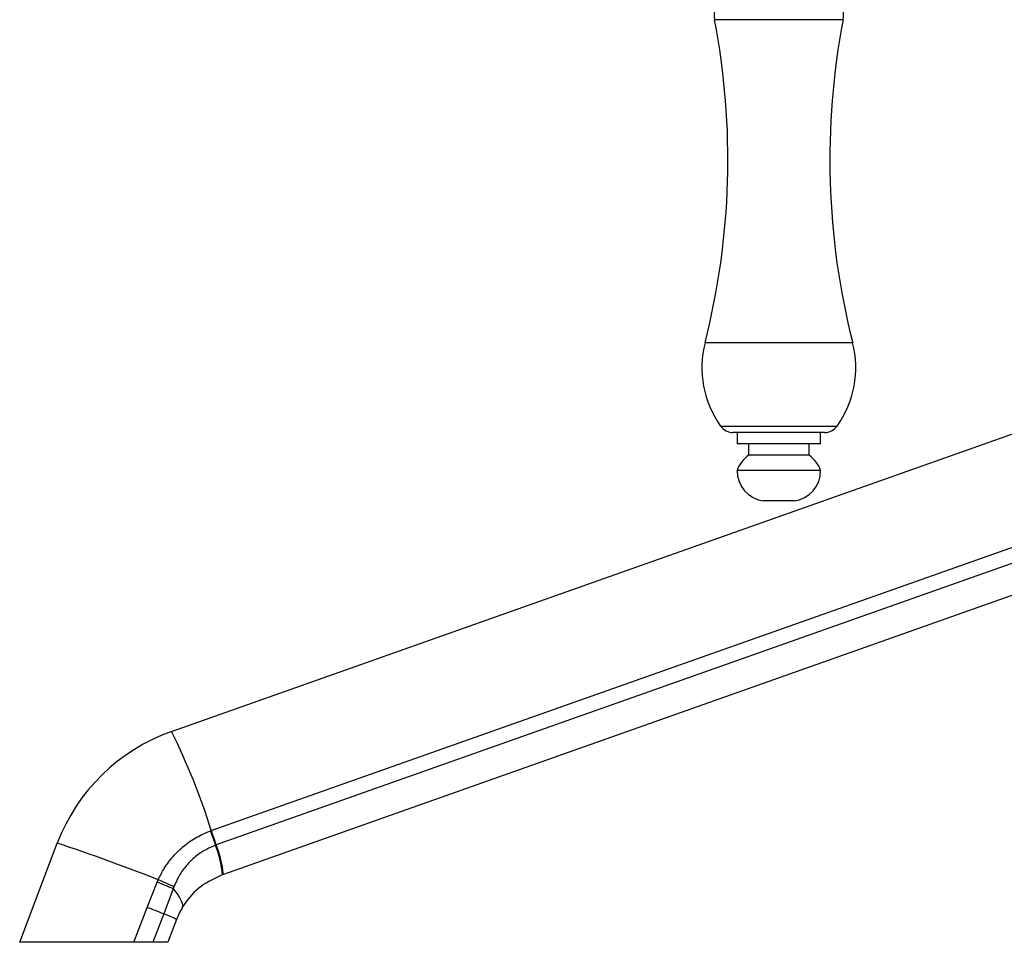
# Model space of a CAD drawing. Units: millimetres. Extents: x 5 to 995, y 5 to 995.
# Drawn here: x 186 to 212, y 341 to 366 of the extents above; entities that cross this region are included whole.
import ezdxf

# ---------------------------------------------------------------- set-up
doc = ezdxf.new("R2010")
doc.units = ezdxf.units.MM

msp = doc.modelspace()

# ---------------------------------------------------------------- linework, layer by layer
at = {"color": 8, "linetype": 'Continuous', "lineweight": 25}
for p, q in [((207.419, 365.75), (204.042, 365.75)), ((207.672, 357.26), (203.789, 357.26)), ((204.2, 355.068), (207.26, 355.068))]:
    msp.add_line(p, q, dxfattribs=at)
at = {"color": 7, "linetype": 'Continuous', "lineweight": 25}
for p, q in [((189.76, 347.044), (213.999, 355.614)), ((206.935, 354.9), (204.526, 354.9)), ((204.63, 354.9), (204.63, 354.6)), ((206.83, 354.6), (206.83, 354.9)), ((205.73, 354.6), (204.63, 354.6)), ((204.93, 354.6), (204.93, 354.3)), ((206.83, 354.6), (205.73, 354.6)), ((206.53, 354.3), (206.53, 354.6)), ((205.73, 354.3), (204.93, 354.3)), ((206.53, 354.3), (205.73, 354.3)), ((205.73, 353.9), (204.63, 353.9)), ((206.83, 353.9), (205.73, 353.9)), ((190.804, 344.437), (215.044, 353.007)), ((205.73, 353.1), (205.33, 353.1)), ((206.13, 353.1), (205.73, 353.1)), ((215.171, 352.628), (190.932, 344.058)), ((215.362, 351.853), (191.122, 343.283)), ((190.786, 344.43), (190.804, 344.437)), ((185.764, 341.5), (186.752, 344.104)), ((190.932, 344.058), (190.916, 344.052)), ((189.38, 343.084), (189.406, 343.144)), ((191.122, 343.283), (191.093, 343.273)), ((189.113, 342.418), (189.38, 343.084)), ((189.803, 342.906), (189.552, 342.248)), ((189.821, 342.957), (189.803, 342.906)), ((188.765, 341.5), (189.113, 342.418)), ((189.552, 342.248), (189.268, 341.5)), ((189.89, 342.097), (189.663, 341.5)), ((188.765, 341.5), (185.764, 341.5)), ((189.268, 341.5), (188.765, 341.5)), ((189.663, 341.5), (189.268, 341.5))]:
    msp.add_line(p, q, dxfattribs=at)
at = {"color": 7, "linetype": 'Continuous', "lineweight": 25, "flags": 128}
msp.add_lwpolyline([(189.803, 342.906), (189.873, 342.82), (189.932, 342.739), (189.979, 342.664), (190.013, 342.594), (190.035, 342.531), (190.044, 342.474), (190.04, 342.424), (190.024, 342.38)], dxfattribs=at)
at = {"color": 7, "linetype": 'Continuous', "lineweight": 25}
for centre, radius, start, end in [((204.703, 365.877), 0.673, 132.102, 190.8284), ((206.758, 365.877), 0.673, 349.1716, 47.898), ((184.822, 362.074), 19.568, 345.7584, 10.8284), ((226.639, 362.074), 19.568, 169.1716, 194.2416), ((206.359, 356.607), 2.652, 165.7584, 215.4968), ((205.101, 356.607), 2.652, 324.5032, 14.2416), ((204.526, 355.3), 0.4, 215.4968, 270), ((206.935, 355.3), 0.4, 270, 324.5032), ((205.388, 353.644), 0.8, 124.9201, 161.3401), ((206.072, 353.644), 0.8, 18.6599, 55.0799), ((205.433, 353.896), 0.802, 179.7002, 262.6717), ((206.028, 353.896), 0.802, 277.3283, 0.2998), ((191.427, 342.33), 5, 109.4712, 159.2203), ((173.026, 338.83), 18.641, 17.5049, 26.1461), ((181.602, 341.061), 9.783, 17.8049, 20.148), ((181.653, 341.148), 9.725, 17.4084, 19.7656), ((171.187, 296.954), 49.653, 68.4738, 71.7312), ((188.561, 343.107), 2.538, 3.7557, 21.8697), ((188.168, 342.967), 2.971, 6.1204, 21.5465), ((178.191, 317.621), 27.878, 65.3424, 66.2782), ((180.109, 320.471), 24.44, 66.6311, 67.7067), ((181.863, 323.112), 20.623, 68.1095, 69.4175), ((188.709, 339.901), 2.494, 61.724, 70.2307)]:
    msp.add_arc(centre, radius, start, end, dxfattribs=at)
for points, knots in [([(189.406, 343.144), (189.456, 343.244), (189.566, 343.463), (189.796, 343.767), (190.083, 344.044), (190.415, 344.275), (190.661, 344.378), (190.786, 344.43)], [0, 0, 0, 0, 0.174194, 0.377944, 0.587279, 0.79072, 1, 1, 1, 1]), ([(190.916, 344.052), (190.816, 344.01), (190.613, 343.923), (190.345, 343.728), (190.114, 343.489), (189.937, 343.229), (189.857, 343.042), (189.821, 342.957)], [0, 0, 0, 0, 0.203659, 0.414311, 0.617222, 0.826805, 1, 1, 1, 1]), ([(191.093, 343.273), (190.899, 343.183), (190.494, 342.995), (190.175, 342.631), (190.046, 342.418), (190.024, 342.38)], [0, 0, 0, 0, 0.431365, 0.899771, 1, 1, 1, 1]), ([(190.024, 342.38), (190.006, 342.348), (189.958, 342.263), (189.916, 342.161), (189.89, 342.097)], [0, 0, 0, 0, 0.377114, 1, 1, 1, 1])]:
    msp.add_open_spline(points, degree=3, knots=knots, dxfattribs=at)

doc.saveas('drawing.dxf')
